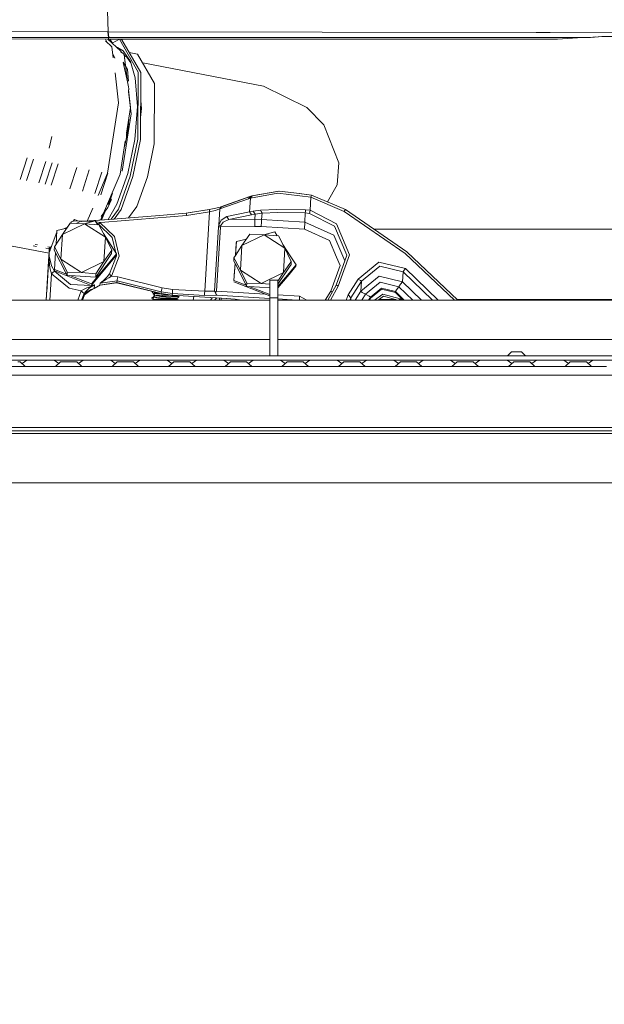
# Model space of a CAD drawing. Units: millimetres. Extents: x 425 to 10396, y -420 to 4475.
# Drawn here: x 2591 to 2921, y 904 to 1460 of the extents above; entities that cross this region are included whole.
import ezdxf

# ---------------------------------------------------------------- set-up
doc = ezdxf.new("R2010")
doc.units = ezdxf.units.MM
doc.layers.add('1', color=7, linetype='Continuous', true_color=0xffffff)
doc.styles.add('blockfont', font='simplex.shx')
doc.dimstyles.get("Standard").update_dxf_attribs({"dimtxt": 0.18, "dimasz": 0.18, "dimexe": 0.18, "dimexo": 0.0625, "dimgap": 0.09, "dimtad": 0, "dimtih": 1, "dimtoh": 1, "dimdec": 4, "dimzin": 0, "dimdsep": 46, "dimtxsty": 'Standard', "dimcen": 0.09, "dimadec": 0, "dimazin": 0, "dimtfac": 1, "dimtdec": 4, "dimtofl": 0, "dimtmove": 0, "dimatfit": 3, "dimfxl": 1, "dimtolj": 1, "dimtzin": 0, "dimarcsym": 0})

# ---------------------------------------------------------------- blocks, each defined once
blk = doc.blocks.new('_U4')
at = {"layer": '1', "color": 18, "lineweight": 13}
for p, q in [((655.40002, 1202.095756), (655.40002, 4036.775782)), ((655.40002, 4033.600782), (2515.758343, 4033.600782)), ((4877, 4033.600782), (3016.641676, 4033.600782)), ((2547.710426, 3958.600782), (2522.710426, 3958.600782)), ((2522.710426, 3958.600782), (2522.710426, 3864.850782)), ((2779.377093, 3958.600782), (2754.377093, 3958.600782)), ((2779.377093, 3864.850782), (2779.377093, 3958.600782)), ((2522.710426, 3864.850782), (2547.710426, 3864.850782)), ((2754.377093, 3864.850782), (2779.377093, 3864.850782))]:
    blk.add_line(p, q, dxfattribs=at)
at = {"layer": '1', "color": 18, "lineweight": 70}
for points in [[(655.40002, 4033.600782), (705.39997, 4046.998242), (705.400069, 4020.203323)], [(4877, 4033.600782), (4827.000049, 4020.203323), (4826.999951, 4046.998242)]]:
    blk.add_solid(points, dxfattribs=at)
at = {"layer": '1', "color": 18, "linetype": 'Continuous', "lineweight": 13, "char_height": 50, "attachment_point": 7, "line_spacing_factor": 0.903614, "style": 'blockfont'}
for s, insert in [('\\W1.2899;166.2', (2519.995843, 3994.704949)), ('\\W1.1047;BBC', (2859.266676, 3994.704949)), ('\\W1.1591;4222', (2547.235426, 3872.829949))]:
    blk.add_mtext(s, dxfattribs=dict(at, insert=insert))
blk = doc.blocks.new('_U5')
at = {"layer": '1', "color": 18, "lineweight": 13}
for p, q in [((4877, 1348.4125), (4877, 106.677514)), ((1415.574299, 279.257722), (1415.574299, 106.677514)), ((1415.574299, 109.852514), (3011.001733, 109.852514)), ((4877, 109.852514), (3281.572566, 109.852514)), ((3042.953816, 34.852514), (3017.953816, 34.852514)), ((3017.953816, 34.852514), (3017.953816, -58.897486)), ((3274.620483, 34.852514), (3249.620483, 34.852514)), ((3274.620483, -58.897486), (3274.620483, 34.852514)), ((3017.953816, -58.897486), (3042.953816, -58.897486)), ((3249.620483, -58.897486), (3274.620483, -58.897486))]:
    blk.add_line(p, q, dxfattribs=at)
at = {"layer": '1', "color": 18, "lineweight": 70}
for points in [[(1415.574299, 109.852514), (1465.57425, 123.249974), (1465.574348, 96.455054)], [(4877, 109.852514), (4827.000049, 96.455054), (4826.999951, 123.249974)]]:
    blk.add_solid(points, dxfattribs=at)
at = {"layer": '1', "color": 18, "linetype": 'Continuous', "lineweight": 13, "char_height": 50, "attachment_point": 7, "line_spacing_factor": 0.903614, "style": 'blockfont'}
for s, insert in [('\\W1.2899;136.3', (3015.239233, 70.956681)), ('\\W1.2570;3461', (3042.478816, -50.918319))]:
    blk.add_mtext(s, dxfattribs=dict(at, insert=insert))
blk = doc.blocks.new('_U7')
at = {"layer": '1', "color": 18, "lineweight": 13}
for p, q in [((655.40002, 1198.920756), (655.40002, -383.322486)), ((10165.063739, 1011.112462), (10165.063739, -383.322486)), ((655.40002, -380.147486), (5329.425629, -380.147486)), ((10165.063739, -380.147486), (5491.038129, -380.147486))]:
    blk.add_line(p, q, dxfattribs=at)
at = {"layer": '1', "color": 18, "lineweight": 70}
for points in [[(655.40002, -380.147486), (705.39997, -366.750026), (705.400069, -393.544946)], [(10165.063739, -380.147486), (10115.063788, -393.544946), (10115.06369, -366.750026)]]:
    blk.add_solid(points, dxfattribs=at)
at = {"layer": '1', "color": 18, "linetype": 'Continuous', "lineweight": 13, "insert": (5333.663129, -419.043319), "char_height": 50, "attachment_point": 7, "line_spacing_factor": 0.903614, "style": 'blockfont'}
blk.add_mtext('\\W1.1836;OAL', dxfattribs=at)

msp = doc.modelspace()

# ---------------------------------------------------------------- linework, layer by layer
at = {"layer": '1', "color": 18, "linetype": 'Continuous', "lineweight": 13}
for p, q in [((2640.39014, 1465.184678), (2640.756589, 1453.268875)), ((2640.523892, 1453.269471), (2469.081384, 1453.771103)), ((2640.523892, 1453.269471), (2640.87699, 1450.054277)), ((2640.756589, 1453.268875), (2640.523892, 1453.269471)), ((2640.756589, 1453.268875), (2641.113025, 1450.054277)), ((2882.58217, 1452.808488), (2640.756589, 1453.268875)), ((2882.58217, 1452.808488), (2883.97668, 1452.805747)), ((2890.356284, 1452.793587), (2883.97668, 1452.805747)), ((2890.356284, 1452.793587), (3124.438029, 1452.526439)), ((2640.876513, 1449.166406), (2388.890248, 1449.406732)), ((2640.87699, 1450.054277), (2480.526906, 1450.047482)), ((2639.109471, 1449.168091), (2640.045836, 1447.266642)), ((2642.795306, 1444.712658), (2639.134129, 1448.113527)), ((2640.441039, 1449.166822), (2647.846442, 1442.28806)), ((2640.87699, 1450.054277), (2640.876513, 1449.166406)), ((2640.876513, 1449.166406), (2892.340642, 1449.024309)), ((2640.87699, 1450.054277), (2641.113025, 1450.054277)), ((2641.113025, 1450.054277), (2680.24562, 1450.055708)), ((2643.062424, 1446.731859), (2641.659837, 1449.165964)), ((2643.025376, 1446.796153), (2647.002202, 1449.066628)), ((2647.002202, 1449.066628), (2657.704812, 1430.492778)), ((2648.443919, 1448.791255), (2647.002202, 1449.066628)), ((2648.443919, 1448.791255), (2659.146768, 1430.217404)), ((2882.779103, 1450.06143), (2680.24562, 1450.055708)), ((2882.779103, 1450.06143), (2913.221341, 1450.062264)), ((2892.340642, 1449.024309), (2894.497138, 1449.023474)), ((2894.497138, 1449.023474), (2908.719998, 1449.948062)), ((2908.719998, 1449.948062), (2913.221341, 1450.062264)), ((2908.719998, 1449.948062), (2912.707072, 1450.055946)), ((2912.707072, 1450.055946), (2913.221341, 1450.062264)), ((2913.221341, 1450.062264), (2917.842132, 1450.476516)), ((2913.221341, 1450.062264), (2914.488059, 1450.158943)), ((2914.512139, 1450.161446), (2914.488059, 1450.158943)), ((2914.512139, 1450.161446), (2916.013851, 1450.312612)), ((2917.511747, 1450.446897), (2919.70585, 1450.530041)), ((2917.842132, 1450.476516), (2919.70585, 1450.530041)), ((2919.70585, 1450.530041), (2966.444951, 1450.50465)), ((2643.52336, 1438.595094), (2642.795306, 1444.712658)), ((2645.648442, 1444.329747), (2646.022063, 1444.38519)), ((2649.242621, 1442.411322), (2646.022063, 1444.38519)), ((2647.846442, 1442.28806), (2648.030327, 1441.43626)), ((2647.889676, 1442.087792), (2649.749261, 1440.360446)), ((2653.204423, 1436.448593), (2649.242621, 1442.411322)), ((2657.327157, 1440.624614), (2652.633198, 1441.52113)), ((2643.270716, 1440.717967), (2644.398433, 1438.427944)), ((2649.227487, 1435.890721), (2651.575516, 1425.014071)), ((2650.534107, 1433.765228), (2649.241275, 1436.008842)), ((2649.749261, 1440.360446), (2651.575516, 1425.014071)), ((2649.749261, 1440.360446), (2650.535347, 1433.763076)), ((2651.302081, 1438.891072), (2649.815807, 1439.801947)), ((2653.423902, 1435.697454), (2651.302081, 1438.891072)), ((2653.204423, 1436.448593), (2655.888539, 1427.262564)), ((2666.918736, 1423.97942), (2657.327157, 1440.624614)), ((2660.182754, 1435.669021), (2728.542548, 1422.613163)), ((2646.56232, 1413.05985), (2644.548632, 1429.980119)), ((2651.614648, 1431.89003), (2650.535347, 1433.763076)), ((2652.223807, 1425.324697), (2651.614648, 1431.89003)), ((2657.530766, 1392.574568), (2657.704812, 1430.492778)), ((2659.146768, 1430.217404), (2658.972484, 1392.299313)), ((2651.578197, 1425.00165), (2651.361697, 1426.820819)), ((2651.578197, 1425.00165), (2652.205688, 1422.09496)), ((2655.888539, 1427.262564), (2657.178384, 1411.109109)), ((2652.128474, 1420.367453), (2653.316718, 1410.382409)), ((2652.297955, 1420.997281), (2652.205688, 1422.09496)), ((2652.297955, 1420.997281), (2652.231226, 1419.504011)), ((2653.735858, 1406.87098), (2652.231561, 1419.511505)), ((2666.762572, 1389.998455), (2666.918736, 1423.97942)), ((2752.888185, 1410.464306), (2728.542548, 1422.613163)), ((2659.074015, 1414.388905), (2659.428817, 1409.946222)), ((2640.321713, 1373.303075), (2646.56232, 1413.05985)), ((2653.316718, 1410.382409), (2651.040704, 1395.882125)), ((2657.178384, 1411.109109), (2655.728084, 1392.307181)), ((2659.428817, 1409.946222), (2659.029822, 1404.774096)), ((2762.536984, 1400.588531), (2752.888185, 1410.464306)), ((2651.438218, 1392.513056), (2652.333303, 1404.117161)), ((2651.480791, 1392.504924), (2653.735858, 1406.87098)), ((2651.22934, 1397.083912), (2651.10777, 1394.363422)), ((2770.965558, 1379.191656), (2762.536984, 1400.588531)), ((2608.800393, 1394.126434), (2607.270786, 1387.566695)), ((2650.340577, 1391.421683), (2647.40656, 1372.72932)), ((2648.642045, 1374.420781), (2651.476603, 1392.478246)), ((2649.840196, 1388.233798), (2650.948983, 1393.595238)), ((2650.948983, 1393.595238), (2651.10777, 1394.363422)), ((2655.728084, 1392.307181), (2651.712399, 1373.124499)), ((2657.530766, 1392.574568), (2653.174621, 1371.766109)), ((2658.972484, 1392.299313), (2654.616576, 1371.490736)), ((2662.858945, 1371.350546), (2666.762572, 1389.998455)), ((2590.984803, 1369.880934), (2594.916291, 1381.974925)), ((2594.493848, 1369.210739), (2598.425553, 1381.304701)), ((2601.512414, 1367.87035), (2605.44392, 1379.964283)), ((2605.021935, 1367.200155), (2608.953631, 1379.293974)), ((2612.46269, 1378.623789), (2608.531219, 1366.52996)), ((2619.063836, 1364.519615), (2622.994886, 1376.612275)), ((2626.077634, 1363.179464), (2630.009227, 1375.272627)), ((2770.965558, 1379.191656), (2770.081264, 1366.818089)), ((2633.095962, 1361.839671), (2637.027222, 1373.93228)), ((2634.993147, 1360.744826), (2640.321713, 1373.303075)), ((2647.40656, 1372.72932), (2636.427336, 1346.854136)), ((2640.543757, 1373.285093), (2636.605245, 1361.169476)), ((2651.712399, 1373.124499), (2645.61556, 1355.874915)), ((2653.174621, 1371.766109), (2646.561128, 1353.054542)), ((2654.616576, 1371.490736), (2648.003083, 1352.779169)), ((2662.858945, 1371.350546), (2656.932097, 1354.581971)), ((2737.158996, 1363.211531), (2721.869451, 1360.516686)), ((2737.254601, 1363.201756), (2721.96458, 1360.514421)), ((2737.248552, 1363.200693), (2737.158996, 1363.211531)), ((2748.750669, 1361.804743), (2737.254601, 1363.201756)), ((2764.69856, 1357.103292), (2770.081264, 1366.818089)), ((2433.815223, 1361.215253), (2607.278678, 1328.085852)), ((2642.592889, 1358.398814), (2640.413981, 1354.055781)), ((2642.592889, 1358.398814), (2640.547874, 1355.616348)), ((2640.820808, 1355.987704), (2642.139649, 1359.095895)), ((2641.01929, 1357.103387), (2642.185193, 1359.176893)), ((2642.185193, 1359.176893), (2643.216817, 1362.095735)), ((2719.993812, 1358.922262), (2703.769666, 1353.202481)), ((2720.779639, 1360.143204), (2704.252638, 1354.308248)), ((2720.874768, 1360.141415), (2704.650622, 1354.421634)), ((2720.874768, 1360.141415), (2719.993812, 1358.922262)), ((2721.063357, 1359.292168), (2719.993812, 1358.922262)), ((2721.063357, 1359.292168), (2720.591527, 1351.57587)), ((2720.779639, 1360.143204), (2720.777432, 1360.1071)), ((2721.869451, 1360.516686), (2720.779639, 1360.143204)), ((2721.96458, 1360.514421), (2720.874768, 1360.141415)), ((2736.582738, 1362.000365), (2721.063357, 1359.292168)), ((2721.96458, 1360.514421), (2721.063357, 1359.292168)), ((2755.200368, 1359.812279), (2736.582738, 1362.000365)), ((2748.656016, 1361.820121), (2740.864107, 1362.763126)), ((2748.656016, 1361.820121), (2755.496961, 1360.992331)), ((2755.591136, 1360.973496), (2748.750669, 1361.804743)), ((2755.200368, 1359.812279), (2754.745465, 1352.374692)), ((2755.395633, 1360.392947), (2755.200368, 1359.812279)), ((2774.089557, 1351.785321), (2755.200368, 1359.812279)), ((2755.591136, 1360.973496), (2755.395633, 1360.392947)), ((2755.496961, 1360.992331), (2755.521365, 1360.981975)), ((2774.841052, 1352.793236), (2755.591136, 1360.973496)), ((2628.862829, 1346.297029), (2631.963483, 1353.60458)), ((2636.67738, 1348.971644), (2640.413981, 1354.055781)), ((2637.325746, 1347.750683), (2639.437068, 1352.726563)), ((2645.61556, 1355.874915), (2640.721208, 1347.170369)), ((2646.561128, 1353.054542), (2642.323245, 1347.288355)), ((2644.062266, 1347.417255), (2648.003083, 1352.779169)), ((2656.932097, 1354.581971), (2652.149971, 1348.075304)), ((2697.729569, 1352.789063), (2684.724551, 1350.725789)), ((2697.880212, 1352.818518), (2686.988567, 1351.08498)), ((2701.525432, 1353.53126), (2697.729569, 1352.789063)), ((2697.858315, 1352.189917), (2697.729569, 1352.789063)), ((2697.858315, 1352.189917), (2697.986823, 1351.590652)), ((2697.986823, 1351.590652), (2701.158267, 1352.347274)), ((2703.142719, 1353.992029), (2699.605585, 1353.155877)), ((2703.769666, 1353.202481), (2701.158267, 1352.347274)), ((2704.650622, 1354.421634), (2701.525432, 1353.53126)), ((2703.769666, 1353.202481), (2703.208905, 1344.036598)), ((2703.769666, 1353.202481), (2704.650622, 1354.421634)), ((2722.583991, 1351.971288), (2720.591527, 1351.57587)), ((2726.785165, 1352.518935), (2722.583991, 1351.971288)), ((2722.583991, 1351.971288), (2723.667127, 1350.246568)), ((2736.028176, 1352.932949), (2726.785165, 1352.518935)), ((2726.785165, 1352.518935), (2727.198344, 1351.65133)), ((2752.104741, 1352.645297), (2736.028176, 1352.932949)), ((2752.09592, 1351.775546), (2752.104741, 1352.645297)), ((2754.745465, 1352.374692), (2752.104741, 1352.645297)), ((2754.745465, 1352.374692), (2754.620296, 1351.515431)), ((2754.745465, 1352.374692), (2769.644481, 1344.717641)), ((2774.627429, 1352.605719), (2774.089557, 1351.785321)), ((2774.841052, 1352.793236), (2774.627429, 1352.605719)), ((2774.841052, 1352.793236), (2809.359771, 1328.874726)), ((2621.578437, 1346.411962), (2619.929534, 1345.912952)), ((2620.859662, 1346.194438), (2621.630412, 1347.115655)), ((2621.587386, 1346.411694), (2621.578437, 1346.411962)), ((2627.294045, 1346.240778), (2621.587386, 1346.411694)), ((2623.595986, 1346.351536), (2621.630412, 1347.115655)), ((2643.955348, 1347.408556), (2626.974088, 1346.157927)), ((2627.16954, 1344.819876), (2633.382064, 1346.396942)), ((2628.435594, 1346.210141), (2638.6442, 1346.976418)), ((2634.832805, 1344.155984), (2633.382064, 1346.396942)), ((2636.884723, 1346.887821), (2637.325746, 1347.750683)), ((2669.791442, 1349.510689), (2638.6442, 1346.976418)), ((2684.981805, 1349.527259), (2638.766271, 1345.751304)), ((2669.791442, 1349.510689), (2682.533008, 1350.547452)), ((2684.724551, 1350.725789), (2682.533008, 1350.547452)), ((2684.853297, 1350.126524), (2684.724551, 1350.725789)), ((2684.853297, 1350.126524), (2684.981805, 1349.527259)), ((2697.986823, 1351.590652), (2684.981805, 1349.527259)), ((2697.986823, 1351.590652), (2695.235711, 1306.609888)), ((2704.543572, 1346.729297), (2703.208905, 1344.036598)), ((2707.734805, 1348.834772), (2704.543572, 1346.729297)), ((2708.883983, 1347.118397), (2705.696088, 1345.629353)), ((2720.591527, 1351.57587), (2707.734805, 1348.834772)), ((2708.309394, 1347.976584), (2707.734805, 1348.834772)), ((2708.883983, 1347.118397), (2708.309394, 1347.976584)), ((2721.740705, 1349.859376), (2708.883983, 1347.118397)), ((2723.489982, 1347.350497), (2708.883983, 1347.118397)), ((2720.591527, 1351.57587), (2721.166116, 1350.717563)), ((2721.740705, 1349.859376), (2721.166116, 1350.717563)), ((2723.667127, 1350.246568), (2721.740705, 1349.859376)), ((2723.482114, 1345.912118), (2723.489982, 1347.350497)), ((2723.489982, 1347.350497), (2723.667127, 1350.246568)), ((2727.395993, 1347.262282), (2723.489982, 1347.350497)), ((2727.611524, 1350.783725), (2723.667127, 1350.246568)), ((2727.611524, 1350.783725), (2727.198344, 1351.65133)), ((2727.395993, 1347.262282), (2727.308255, 1345.825572)), ((2727.395993, 1347.262282), (2727.611524, 1350.783725)), ((2751.772862, 1345.771332), (2727.395993, 1347.262282)), ((2736.54626, 1351.18391), (2727.611524, 1350.783725)), ((2752.087098, 1350.905914), (2736.54626, 1351.18391)), ((2751.772862, 1345.771332), (2752.087098, 1350.905914)), ((2752.087098, 1350.905914), (2752.09592, 1351.775546)), ((2754.495126, 1350.656051), (2752.087098, 1350.905914)), ((2754.620296, 1351.515431), (2754.495126, 1350.656051)), ((2768.550616, 1343.432326), (2754.495126, 1350.656051)), ((2808.424693, 1327.993889), (2774.089557, 1351.785321)), ((2611.232912, 1333.140064), (2611.707192, 1340.894718)), ((2611.707192, 1340.894718), (2617.375786, 1342.333705)), ((2614.829284, 1338.654418), (2619.28342, 1345.089931)), ((2614.829284, 1338.654418), (2627.387506, 1344.812412)), ((2617.699953, 1342.802076), (2615.692739, 1341.90646)), ((2617.490243, 1342.708503), (2619.086964, 1344.806084)), ((2619.28342, 1345.089931), (2627.387506, 1344.812412)), ((2619.302536, 1345.089277), (2619.929534, 1345.912952)), ((2624.87362, 1346.002955), (2622.57479, 1344.97722)), ((2626.974088, 1346.157927), (2624.87362, 1346.002955)), ((2625.507479, 1346.049721), (2625.512105, 1346.125383)), ((2627.746926, 1346.214845), (2625.512105, 1346.125383)), ((2625.512105, 1346.125383), (2625.537139, 1346.128125)), ((2625.512105, 1346.125383), (2625.539046, 1346.127291)), ((2627.294045, 1346.240778), (2625.537139, 1346.128125)), ((2627.428037, 1346.22087), (2625.539046, 1346.127291)), ((2627.229672, 1346.161742), (2626.974088, 1346.157927)), ((2627.243978, 1346.164841), (2627.229672, 1346.161742)), ((2627.534848, 1346.198816), (2627.243978, 1346.164841)), ((2627.593813, 1346.227415), (2627.294045, 1346.240778)), ((2639.101249, 1337.169905), (2627.387506, 1344.812412)), ((2635.464889, 1344.100256), (2627.387506, 1344.812412)), ((2628.291726, 1346.254968), (2627.428037, 1346.22087)), ((2627.534848, 1346.198816), (2628.435594, 1346.210141)), ((2628.964644, 1346.192379), (2627.534848, 1346.198816)), ((2629.267436, 1346.224565), (2628.435594, 1346.210141)), ((2628.964644, 1346.192379), (2631.331181, 1345.87632)), ((2631.915831, 1346.024735), (2629.267436, 1346.224565)), ((2634.32787, 1345.842738), (2633.710695, 1345.889306)), ((2635.213357, 1344.491381), (2634.241662, 1345.069123)), ((2635.895234, 1345.537801), (2634.32787, 1345.842738)), ((2635.554296, 1345.014591), (2635.213357, 1344.491381)), ((2635.213357, 1344.491381), (2642.945987, 1337.083597)), ((2635.464889, 1344.100256), (2639.101249, 1337.169905)), ((2635.895234, 1345.537801), (2635.554296, 1345.014591)), ((2638.766271, 1345.751304), (2635.895234, 1345.537801)), ((2644.236546, 1337.546844), (2635.895234, 1345.537801)), ((2703.06037, 1342.971582), (2700.841886, 1306.701917)), ((2704.181415, 1342.98994), (2701.963168, 1306.720276)), ((2703.208905, 1344.036598), (2703.06037, 1342.971582)), ((2704.181415, 1342.98994), (2703.06037, 1342.971582)), ((2703.208905, 1344.036598), (2704.352361, 1343.737979)), ((2704.352361, 1343.737979), (2704.181415, 1342.98994)), ((2723.515969, 1343.297262), (2704.181415, 1342.98994)), ((2705.696088, 1345.629353), (2704.352361, 1343.737979)), ((2723.515969, 1343.297262), (2723.482114, 1345.912118)), ((2727.148515, 1343.215246), (2723.515969, 1343.297262)), ((2727.308255, 1345.825572), (2727.148515, 1343.215246)), ((2751.525384, 1341.724295), (2727.148515, 1343.215246)), ((2751.525384, 1341.724295), (2751.772862, 1345.771332)), ((2751.525384, 1341.724295), (2765.683394, 1335.285802)), ((2768.235665, 1338.284631), (2751.772862, 1345.771332)), ((2768.550616, 1343.432326), (2775.574189, 1326.967974)), ((2777.089339, 1327.265401), (2769.644481, 1344.717641)), ((2790.837548, 1341.709037), (3405.392867, 1341.709037)), ((2607.301455, 1328.455467), (2611.658984, 1340.106498)), ((2610.348683, 1331.784267), (2614.829284, 1338.654418)), ((2613.985282, 1324.853916), (2614.829284, 1338.654418)), ((2645.4315, 1327.7842), (2638.014103, 1339.24184)), ((2639.101249, 1337.169905), (2638.257247, 1323.369403)), ((2639.101249, 1337.169905), (2642.711383, 1329.804916)), ((2642.945987, 1337.083597), (2645.050888, 1328.372131)), ((2644.236546, 1337.546844), (2646.84866, 1326.384682)), ((2713.11782, 1334.692139), (2718.786313, 1336.131102)), ((2716.239911, 1332.451958), (2720.694047, 1338.887472)), ((2716.239911, 1332.451958), (2728.797894, 1338.609953)), ((2720.694047, 1338.887472), (2728.797894, 1338.609953)), ((2728.580553, 1338.617396), (2734.792691, 1340.194363)), ((2740.511876, 1330.967445), (2728.797894, 1338.609953)), ((2736.875278, 1337.897677), (2728.797894, 1338.609953)), ((2736.243441, 1337.953394), (2734.792691, 1340.194363)), ((2736.875278, 1337.897677), (2740.511876, 1330.967445)), ((2769.648684, 1325.990574), (2765.683394, 1335.285802)), ((2774.418796, 1323.790406), (2768.235665, 1338.284631)), ((2598.366004, 1332.27684), (2600.178939, 1332.025666)), ((2600.832683, 1332.865019), (2599.500638, 1333.038587)), ((2605.379802, 1330.937166), (2607.191783, 1330.685754)), ((2607.845765, 1331.525106), (2606.514436, 1331.698794)), ((2608.623056, 1331.989123), (2607.191783, 1330.685754)), ((2607.354384, 1329.322119), (2607.402545, 1330.110211)), ((2607.354427, 1329.322169), (2607.844822, 1329.908304)), ((2607.359153, 1329.399485), (2607.939812, 1330.162287)), ((2607.402545, 1330.110211), (2608.338905, 1331.229368)), ((2610.235673, 1329.936881), (2610.348683, 1331.784267)), ((2617.184816, 1316.228585), (2610.235673, 1329.936881)), ((2610.348683, 1331.784267), (2613.985282, 1324.853916)), ((2642.711383, 1329.804916), (2638.257247, 1323.369403)), ((2642.598372, 1327.95753), (2642.711383, 1329.804916)), ((2712.643314, 1326.937163), (2713.069421, 1333.904166)), ((2712.643448, 1326.93737), (2713.11782, 1334.692139)), ((2712.643448, 1326.93737), (2716.239911, 1332.451958)), ((2713.11782, 1334.692139), (2713.069421, 1333.904166)), ((2715.395909, 1318.651337), (2716.239911, 1332.451958)), ((2743.511709, 1326.726112), (2739.424585, 1333.039485)), ((2740.511876, 1330.967445), (2739.667874, 1317.166824)), ((2740.511876, 1330.967445), (2743.409533, 1325.055487)), ((2605.660302, 1301.625032), (2607.191549, 1326.66084)), ((2605.660349, 1301.625032), (2607.299787, 1328.430314)), ((2605.660439, 1301.625032), (2607.300035, 1328.432234)), ((2605.940187, 1306.201142), (2607.305032, 1328.516741)), ((2607.239228, 1327.4404), (2607.191545, 1326.66089)), ((2607.191545, 1326.66089), (2607.191569, 1326.660922)), ((2607.191565, 1326.660859), (2607.191545, 1326.66089)), ((2607.191557, 1326.660732), (2607.191545, 1326.66089)), ((2607.231122, 1326.08046), (2607.299667, 1328.426228)), ((2607.231122, 1326.08046), (2607.596141, 1321.990986)), ((2607.23912, 1327.438403), (2607.239228, 1327.4404)), ((2607.239315, 1327.441582), (2607.239228, 1327.4404)), ((2607.299668, 1328.426252), (2607.299787, 1328.430314)), ((2607.299787, 1328.430314), (2607.301455, 1328.455467)), ((2607.301455, 1328.455467), (2607.300025, 1328.43389)), ((2607.300034, 1328.432243), (2607.300025, 1328.43389)), ((2607.311707, 1326.404948), (2607.300035, 1328.432234)), ((2607.300747, 1328.444783), (2607.306701, 1328.542132)), ((2607.306701, 1328.542132), (2607.30078, 1328.445286)), ((2607.305032, 1328.516741), (2607.306701, 1328.542132)), ((2607.305736, 1328.526359), (2607.30527, 1328.519482)), ((2607.306063, 1328.532424), (2607.354413, 1329.322075)), ((2607.306701, 1328.542132), (2607.354417, 1329.322069)), ((2608.674508, 1320.939083), (2607.311707, 1326.404948)), ((2607.354384, 1329.322119), (2607.354418, 1329.322159)), ((2607.354413, 1329.322075), (2607.354384, 1329.322119)), ((2610.360843, 1318.881411), (2610.950732, 1328.526313)), ((2625.699264, 1317.211408), (2613.985282, 1324.853916)), ((2617.595416, 1317.488928), (2613.985282, 1324.853916)), ((2631.155473, 1309.990663), (2645.38334, 1326.996226)), ((2645.38334, 1326.996226), (2631.155473, 1309.990663)), ((2631.203633, 1310.778756), (2645.4315, 1327.7842)), ((2633.663636, 1314.651747), (2642.598372, 1327.95753)), ((2641.432029, 1316.407342), (2645.367366, 1326.736231)), ((2646.84866, 1326.384682), (2642.603379, 1315.242429)), ((2645.367366, 1326.736231), (2645.38334, 1326.996226)), ((2645.38334, 1326.996226), (2645.4315, 1327.7842)), ((2711.6463, 1323.734302), (2711.759311, 1325.581689)), ((2711.759311, 1325.581689), (2712.643302, 1326.937145)), ((2711.759311, 1325.581689), (2712.476773, 1324.214404)), ((2712.476869, 1324.214221), (2715.395909, 1318.651337)), ((2743.409556, 1325.055439), (2744.121772, 1323.602338)), ((2746.842128, 1321.581621), (2743.511737, 1326.72607)), ((2769.468528, 1310.176153), (2775.574189, 1326.967974)), ((2771.723729, 1321.126361), (2769.64872, 1325.990489)), ((2770.617467, 1309.466023), (2777.089339, 1327.265401)), ((2808.424693, 1327.993889), (2836.46174, 1301.625032)), ((2809.359771, 1328.874726), (2838.333163, 1301.625032)), ((2607.787591, 1319.847126), (2607.596141, 1321.990986)), ((2608.576756, 1316.545267), (2607.787591, 1319.847126)), ((2608.674508, 1320.939083), (2610.285264, 1317.945976)), ((2610.360843, 1318.881411), (2610.312682, 1318.093438)), ((2617.184816, 1316.228585), (2610.360843, 1318.881411)), ((2638.257247, 1323.369403), (2625.699264, 1317.211408)), ((2633.776647, 1316.499252), (2638.257247, 1323.369403)), ((2712.361157, 1322.324087), (2711.6463, 1323.734302)), ((2711.771232, 1312.678833), (2712.361237, 1322.323929)), ((2711.954616, 1315.676708), (2712.361173, 1322.324055)), ((2718.595217, 1310.026002), (2712.361237, 1322.323929)), ((2727.109653, 1311.00883), (2715.395909, 1318.651337)), ((2719.005805, 1311.286349), (2715.395909, 1318.651337)), ((2736.582976, 1310.696427), (2743.127394, 1320.442413)), ((2743.242998, 1322.332582), (2739.667874, 1317.166824)), ((2742.86143, 1316.093649), (2746.793729, 1320.793648)), ((2742.909616, 1316.88148), (2746.842128, 1321.581621)), ((2743.127414, 1320.442443), (2744.008761, 1321.754951)), ((2744.121772, 1323.602338), (2743.243022, 1322.332616)), ((2744.008761, 1321.754951), (2744.121772, 1323.602338)), ((2746.793729, 1320.793648), (2746.842128, 1321.581621)), ((2766.472798, 1306.685347), (2771.723729, 1321.126361)), ((2793.693048, 1323.105712), (2781.93925, 1313.391943)), ((2783.757668, 1312.269587), (2794.128877, 1320.840616)), ((2808.617335, 1319.509525), (2793.693048, 1323.105712)), ((2807.297212, 1317.667503), (2794.128877, 1320.840616)), ((2807.957154, 1318.588514), (2807.297212, 1317.667503)), ((2808.617335, 1319.509525), (2807.957154, 1318.588514)), ((2827.102556, 1301.625032), (2808.617335, 1319.509525)), ((2607.6642, 1301.625032), (2608.576756, 1316.545267)), ((2608.576756, 1316.545267), (2609.43101, 1317.245621)), ((2608.576756, 1316.545267), (2608.595115, 1316.516657)), ((2608.595115, 1316.516657), (2618.640882, 1308.357496)), ((2609.43101, 1317.245621), (2610.285264, 1317.945976)), ((2610.285264, 1317.945976), (2610.301953, 1317.920108)), ((2610.301953, 1317.920108), (2619.393331, 1310.536165)), ((2631.155473, 1309.990663), (2610.312682, 1318.093438)), ((2610.312682, 1318.093438), (2631.155473, 1309.990663)), ((2617.482406, 1315.641541), (2617.184816, 1316.228585)), ((2617.482406, 1315.641541), (2617.595416, 1317.488928)), ((2618.9213, 1315.553525), (2617.482406, 1315.641541)), ((2617.595416, 1317.488928), (2625.699264, 1317.211408)), ((2631.203633, 1310.778756), (2618.9213, 1315.553525)), ((2633.663636, 1314.651747), (2618.9213, 1315.553525)), ((2633.776647, 1316.499252), (2625.699264, 1317.211408)), ((2633.663636, 1314.651747), (2633.776647, 1316.499252)), ((2640.140515, 1314.86978), (2637.857657, 1312.599678)), ((2639.709693, 1313.402314), (2638.309222, 1312.56022)), ((2641.141635, 1314.263243), (2639.709693, 1313.402314)), ((2640.140515, 1314.86978), (2641.432029, 1316.407342)), ((2642.603379, 1315.242429), (2641.141635, 1314.263243)), ((2642.017823, 1315.824885), (2641.432029, 1316.407342)), ((2642.603379, 1315.242429), (2642.017823, 1315.824885)), ((2642.603379, 1315.242429), (2646.174413, 1314.805884)), ((2645.826083, 1313.353557), (2645.669442, 1312.548895)), ((2646.174413, 1314.805884), (2645.826083, 1313.353557)), ((2671.116811, 1308.635611), (2646.174413, 1314.805884)), ((2739.667874, 1317.166824), (2727.109653, 1311.00883)), ((2736.582976, 1312.43697), (2739.667874, 1317.166824)), ((2736.582976, 1309.319875), (2742.909604, 1316.881465)), ((2736.582976, 1308.589458), (2742.861419, 1316.093636)), ((2781.93925, 1313.391943), (2776.361686, 1304.60288)), ((2783.233863, 1312.741895), (2781.93925, 1313.391943)), ((2793.782216, 1315.17281), (2783.411008, 1306.601901)), ((2806.950551, 1311.999817), (2793.782216, 1315.17281)), ((2807.297212, 1317.667503), (2806.950551, 1311.999817)), ((2823.878643, 1301.625032), (2807.297212, 1317.667503)), ((2618.640882, 1308.357496), (2625.473243, 1306.926865)), ((2619.393331, 1310.536165), (2631.155473, 1309.990663)), ((2625.473243, 1306.926865), (2626.795989, 1307.694692)), ((2626.795989, 1307.694692), (2628.615123, 1308.534999)), ((2628.185969, 1306.747694), (2630.175811, 1308.591385)), ((2628.615123, 1308.534999), (2629.31965, 1308.86044)), ((2631.006461, 1307.567138), (2628.7844, 1306.255717)), ((2629.31965, 1308.86044), (2632.899028, 1310.351987)), ((2630.175811, 1308.591385), (2632.902604, 1310.352344)), ((2632.778626, 1308.13982), (2630.99311, 1307.338853)), ((2631.006461, 1307.567138), (2632.76599, 1308.13684)), ((2632.763368, 1308.135052), (2631.006461, 1307.567138)), ((2632.914287, 1310.358305), (2631.155473, 1309.990663)), ((2632.778626, 1308.13982), (2632.763368, 1308.135052)), ((2632.778626, 1308.13982), (2632.76599, 1308.13684)), ((2632.914287, 1310.358305), (2632.778626, 1308.13982)), ((2636.267027, 1310.197803), (2632.778626, 1308.13982)), ((2632.899028, 1310.351987), (2632.914287, 1310.358305)), ((2632.914287, 1310.358305), (2632.902604, 1310.352344)), ((2645.60793, 1311.543603), (2636.023265, 1310.162682)), ((2636.084777, 1311.167974), (2636.023265, 1310.162682)), ((2645.669442, 1312.548895), (2636.084777, 1311.167974)), ((2636.098605, 1311.176915), (2636.084777, 1311.167974)), ((2636.084777, 1311.167974), (2636.095983, 1311.1762)), ((2637.857657, 1312.599678), (2636.095983, 1311.1762)), ((2638.309222, 1312.56022), (2636.098605, 1311.176915)), ((2645.422202, 1311.468382), (2636.180289, 1310.146632)), ((2645.422202, 1311.468382), (2645.442607, 1311.519784)), ((2645.422202, 1311.468382), (2670.593005, 1305.3266)), ((2645.669442, 1312.548895), (2645.60793, 1311.543603)), ((2670.550328, 1305.37333), (2645.60793, 1311.543603)), ((2670.61184, 1306.378622), (2645.669442, 1312.548895)), ((2671.116811, 1308.635611), (2670.768481, 1307.183285)), ((2677.114945, 1307.718177), (2671.116811, 1308.635611)), ((2677.114945, 1307.718177), (2677.023631, 1306.226511)), ((2695.235711, 1306.609888), (2677.114945, 1307.718177)), ((2732.032996, 1303.99524), (2711.723071, 1311.890859)), ((2718.595217, 1310.026002), (2711.771263, 1312.67882)), ((2718.892795, 1309.438963), (2718.595217, 1310.026002)), ((2718.892795, 1309.438963), (2719.005805, 1311.286349)), ((2720.331657, 1309.350959), (2718.892795, 1309.438963)), ((2719.005805, 1311.286349), (2727.109653, 1311.00883)), ((2732.032996, 1308.635282), (2720.331657, 1309.350959)), ((2732.032996, 1304.802052), (2720.331657, 1309.350959)), ((2732.032996, 1310.574755), (2727.109653, 1311.00883)), ((2732.032996, 1312.912483), (2732.032996, 1307.635803)), ((2736.582976, 1312.912483), (2732.032996, 1312.912483)), ((2732.032996, 1307.635803), (2732.032996, 1302.912493)), ((2736.582976, 1307.635803), (2736.582976, 1312.912483)), ((2736.582976, 1307.635803), (2736.582976, 1302.912493)), ((2764.840737, 1301.625032), (2769.468528, 1310.176153)), ((2766.37386, 1301.625032), (2770.617467, 1309.466023)), ((2769.468528, 1310.176153), (2770.042878, 1309.821148)), ((2770.617467, 1309.466023), (2770.042878, 1309.821148)), ((2783.757668, 1312.269587), (2777.852756, 1302.964587)), ((2783.757668, 1312.269587), (2783.233863, 1312.741895)), ((2783.757668, 1312.269587), (2783.411008, 1306.601901)), ((2794.435721, 1311.775226), (2786.138993, 1304.918427)), ((2788.831693, 1302.662988), (2795.054418, 1307.805557)), ((2788.86674, 1303.234954), (2795.089465, 1308.377523)), ((2804.970485, 1309.236784), (2794.435721, 1311.775226)), ((2795.054418, 1307.805557), (2802.955371, 1305.901785)), ((2795.089465, 1308.377523), (2802.990418, 1306.473751)), ((2802.990418, 1306.473751), (2803.583604, 1307.498355)), ((2804.970485, 1309.236784), (2803.583604, 1307.498355)), ((2805.960399, 1310.6183), (2804.970485, 1309.236784)), ((2812.837928, 1301.625032), (2804.970485, 1309.236784)), ((2806.950551, 1311.999817), (2805.960399, 1310.6183)), ((2806.950551, 1311.999817), (2817.673836, 1301.625032)), ((2625.473243, 1306.926865), (2623.506582, 1301.625032)), ((2625.473243, 1306.926865), (2626.264554, 1306.163926)), ((2627.056104, 1305.401106), (2625.655467, 1301.625032)), ((2627.554399, 1305.083055), (2626.129252, 1301.625032)), ((2627.056104, 1305.401106), (2626.264554, 1306.163926)), ((2627.056104, 1305.401106), (2628.185969, 1306.747694)), ((2631.034375, 1307.357364), (2627.390516, 1304.685405)), ((2627.554399, 1305.083055), (2628.7844, 1306.255717)), ((2630.665893, 1307.366141), (2630.99311, 1307.338853)), ((2664.962001, 1301.625032), (2666.086894, 1301.926751)), ((2665.195685, 1302.729029), (2667.326909, 1304.0873)), ((2665.195685, 1302.729029), (2665.505391, 1302.899856)), ((2665.195685, 1302.729029), (2665.250045, 1302.718897)), ((2665.250045, 1302.718897), (2665.939768, 1302.591556)), ((2665.59316, 1306.546583), (2665.261012, 1306.470294)), ((2665.261012, 1306.470294), (2666.166049, 1305.650134)), ((2665.64725, 1302.91595), (2665.505391, 1302.899856)), ((2665.72671, 1302.827831), (2665.505391, 1302.899856)), ((2668.194991, 1303.206582), (2665.64725, 1302.91595)), ((2665.64725, 1302.91595), (2666.433793, 1302.043695)), ((2666.086894, 1301.926751), (2673.000079, 1302.122612)), ((2666.988116, 1305.24518), (2666.088086, 1305.167575)), ((2666.879874, 1304.595966), (2666.088086, 1305.167575)), ((2666.166049, 1305.650134), (2666.493398, 1305.725832)), ((2666.393023, 1305.294771), (2666.166049, 1305.650134)), ((2666.393023, 1305.294771), (2667.028886, 1305.509825)), ((2666.451216, 1305.198886), (2666.393023, 1305.294771)), ((2666.433793, 1302.043695), (2666.479331, 1302.04906)), ((2666.64364, 1301.942524), (2666.433793, 1302.043695)), ((2668.732625, 1302.315492), (2666.479331, 1302.04906)), ((2666.493398, 1305.725832), (2667.758032, 1306.018345)), ((2666.879874, 1304.595966), (2666.552764, 1304.03759)), ((2666.552764, 1304.03759), (2666.803236, 1303.753553)), ((2666.740715, 1304.696428), (2666.783344, 1304.43119)), ((2667.284709, 1305.287618), (2666.879874, 1304.595966)), ((2667.284709, 1305.287618), (2666.988116, 1305.24518)), ((2668.207968, 1305.908559), (2667.028886, 1305.509825)), ((2667.297822, 1305.309672), (2667.284709, 1305.287618)), ((2667.297822, 1305.309672), (2669.867206, 1305.503698)), ((2670.020047, 1305.466404), (2667.297822, 1305.309672)), ((2667.326909, 1304.0873), (2667.990428, 1304.139156)), ((2668.470365, 1303.298135), (2667.463255, 1303.123109)), ((2667.865913, 1304.129425), (2668.045264, 1304.384608)), ((2667.990428, 1304.139156), (2673.352223, 1304.558654)), ((2668.045264, 1304.384608), (2668.07006, 1304.419775)), ((2668.07006, 1304.419775), (2673.180324, 1304.734726)), ((2668.121219, 1301.984386), (2669.022065, 1302.122254)), ((2668.194991, 1303.206582), (2673.168403, 1303.77378)), ((2672.607165, 1303.813476), (2668.470365, 1303.298135)), ((2671.403628, 1303.807993), (2668.470365, 1303.298135)), ((2673.184377, 1302.841801), (2668.732625, 1302.315492)), ((2669.022065, 1302.122254), (2672.381621, 1302.636165)), ((2670.61184, 1306.378622), (2670.550328, 1305.37333)), ((2670.550328, 1305.37333), (2676.912051, 1304.400344)), ((2670.593005, 1305.3266), (2670.604229, 1305.365086)), ((2670.593005, 1305.3266), (2676.86246, 1304.379482)), ((2670.768481, 1307.183285), (2670.61184, 1306.378622)), ((2676.973563, 1305.405636), (2670.61184, 1306.378622)), ((2672.607165, 1303.813476), (2671.403628, 1303.807993)), ((2672.381621, 1302.636165), (2672.798615, 1302.636642)), ((2676.823598, 1303.832788), (2672.607165, 1303.813476)), ((2672.607165, 1303.813476), (2673.488122, 1303.810139)), ((2676.192027, 1302.640695), (2672.798615, 1302.636642)), ((2679.913026, 1301.926751), (2673.000079, 1302.122612)), ((2673.488122, 1303.810139), (2673.168403, 1303.77378)), ((2673.180324, 1304.734726), (2674.125171, 1304.793)), ((2673.184377, 1302.841801), (2673.555118, 1302.88567)), ((2673.352223, 1304.558654), (2674.883604, 1304.678425)), ((2676.449519, 1303.752322), (2673.488122, 1303.810139)), ((2676.02871, 1302.852292), (2673.555118, 1302.88567)), ((2676.02871, 1302.852292), (2679.80836, 1302.80127)), ((2676.192027, 1302.640695), (2679.547053, 1302.644629)), ((2676.449519, 1303.752322), (2680.707913, 1303.668995)), ((2679.234725, 1303.843875), (2676.823598, 1303.832788)), ((2676.86246, 1304.379482), (2676.864164, 1304.407668)), ((2676.86246, 1304.379482), (2707.576257, 1302.516002)), ((2676.973563, 1305.405636), (2676.912051, 1304.400344)), ((2676.912051, 1304.400344), (2707.644683, 1302.520652)), ((2677.023631, 1306.226511), (2676.973563, 1305.405636)), ((2695.094329, 1304.297347), (2676.973563, 1305.405636)), ((2679.234725, 1303.843875), (2678.211229, 1304.297649)), ((2679.234725, 1303.843875), (2680.106383, 1303.847809)), ((2679.378002, 1301.94191), (2679.547053, 1302.644629)), ((2679.438791, 1303.844796), (2679.630297, 1304.211551)), ((2679.547053, 1302.644629), (2679.80836, 1302.80127)), ((2680.707913, 1303.668995), (2679.80836, 1302.80127)), ((2679.913026, 1301.926751), (2681.037919, 1301.625032)), ((2680.106383, 1303.847809), (2680.707913, 1303.668995)), ((2688.654485, 1301.625032), (2689.173245, 1303.632557)), ((2695.164901, 1305.453558), (2695.094329, 1304.297347)), ((2702.041369, 1304.394264), (2695.094329, 1304.297347)), ((2695.235711, 1306.609888), (2695.164901, 1305.453558)), ((2695.235711, 1306.609888), (2700.841886, 1306.701917)), ((2698.515593, 1301.625032), (2699.506277, 1303.005627)), ((2702.045509, 1302.851566), (2700.701457, 1301.645775)), ((2700.841886, 1306.701917), (2700.921279, 1306.555052)), ((2701.297027, 1306.024213), (2700.921279, 1306.555052)), ((2701.692801, 1304.737348), (2700.921279, 1306.555052)), ((2701.963168, 1306.720276), (2701.297027, 1306.024213)), ((2701.50755, 1305.339832), (2701.297027, 1306.024213)), ((2701.50755, 1305.339832), (2701.692801, 1304.737348)), ((2701.692801, 1304.737348), (2702.041369, 1304.394264)), ((2729.32867, 1305.046565), (2701.963168, 1306.720276)), ((2732.032996, 1302.559885), (2702.041369, 1304.394264)), ((2703.585845, 1302.75811), (2703.585845, 1301.625032)), ((2704.440814, 1301.625032), (2704.440814, 1302.706237)), ((2707.576257, 1302.516002), (2707.576791, 1302.524804)), ((2707.576257, 1302.516002), (2712.399226, 1302.082557)), ((2707.644683, 1302.520652), (2712.467414, 1302.084703)), ((2712.399226, 1302.082557), (2716.020953, 1301.625032)), ((2712.467414, 1302.084703), (2716.097418, 1301.625032)), ((2712.467414, 1302.084703), (2716.092538, 1301.625032)), ((2732.032996, 1287.412424), (2732.032996, 1302.912493)), ((2736.582976, 1302.912493), (2732.032996, 1302.912493)), ((2748.848659, 1303.852696), (2736.582976, 1304.602882)), ((2736.582976, 1287.412424), (2736.582976, 1302.912493)), ((2747.31761, 1301.625032), (2736.582976, 1302.281595)), ((2748.71249, 1301.625032), (2748.757821, 1302.364011)), ((2748.758059, 1302.368779), (2748.757821, 1302.364011)), ((2748.758059, 1302.368779), (2748.848659, 1303.852696)), ((2753.009239, 1301.625032), (2748.848659, 1303.852696)), ((2763.318544, 1301.625032), (2766.472798, 1306.685347)), ((2767.301996, 1306.172888), (2766.472798, 1306.685347)), ((2776.361686, 1304.60288), (2775.083112, 1301.625032)), ((2777.852756, 1302.964587), (2776.361686, 1304.60288)), ((2777.852756, 1302.964587), (2777.277605, 1301.625032)), ((2777.852756, 1302.964587), (2777.770822, 1301.625032)), ((2783.411008, 1306.601901), (2780.252709, 1301.625032)), ((2783.411008, 1306.601901), (2784.196835, 1305.89344)), ((2786.138993, 1304.918427), (2784.048933, 1301.625032)), ((2786.138993, 1304.918427), (2784.196835, 1305.89344)), ((2786.138993, 1304.918427), (2788.080913, 1303.943414)), ((2787.845095, 1301.625032), (2788.86674, 1303.234954)), ((2788.080913, 1303.943414), (2788.86674, 1303.234954)), ((2788.831693, 1302.662988), (2788.173013, 1301.625032)), ((2788.86674, 1303.234954), (2788.831693, 1302.662988)), ((2795.915824, 1305.039902), (2791.24101, 1301.625032)), ((2793.165981, 1301.625032), (2796.208364, 1303.847451)), ((2803.281174, 1301.920552), (2793.570533, 1301.920552)), ((2795.915824, 1305.039902), (2805.636388, 1302.391548)), ((2796.208364, 1303.847451), (2804.365899, 1301.625032)), ((2802.990418, 1306.473751), (2802.955371, 1305.901785)), ((2802.955371, 1305.901785), (2807.37581, 1301.625032)), ((2802.990418, 1306.473751), (2808.00204, 1301.625032)), ((2805.636388, 1302.391548), (2804.940206, 1301.684995)), ((2805.636388, 1302.391548), (2806.356378, 1301.625032)), ((3306.063888, 1301.920552), (2838.01895, 1301.920552)), ((2605.660387, 1301.625032), (2495.676041, 1301.625032)), ((2732.032996, 1301.625032), (2605.660404, 1301.625032)), ((2700.686589, 1301.625032), (2700.701457, 1301.645775)), ((2798.490745, 1301.625032), (2736.582976, 1301.625032)), ((3918.384074, 1301.625032), (2798.490745, 1301.625032)), ((2804.940206, 1301.684995), (2804.821095, 1301.625032)), ((2732.032996, 1270.171065), (2732.032996, 1287.412424)), ((2736.582976, 1270.171065), (2736.582976, 1287.412424)), ((2604.301026, 1279.40001), (2488.909703, 1279.40001)), ((2623.386663, 1279.40001), (2604.301038, 1279.40001)), ((2732.032996, 1279.40001), (2623.386678, 1279.40001)), ((3856.330305, 1279.40001), (2736.582976, 1279.40001)), ((2608.512145, 1270.171065), (2514.52468, 1270.171065)), ((2622.822161, 1270.171065), (2608.512145, 1270.171065)), ((3021.499616, 1270.171065), (2622.822183, 1270.171065)), ((2866.3585, 1270.171304), (2868.644458, 1272.45738)), ((2871.438485, 1270.171304), (2866.3585, 1270.171304)), ((2871.438485, 1272.45738), (2868.644458, 1272.45738)), ((2869.025451, 1270.171065), (2869.025451, 1270.171304)), ((2871.438485, 1272.45738), (2874.232512, 1272.45738)), ((2871.438485, 1270.171304), (2876.51847, 1270.171304)), ((2873.85152, 1270.171065), (2873.85152, 1270.171304)), ((2876.51847, 1270.171304), (2874.232512, 1272.45738)), ((2514.52468, 1267.788429), (2622.676423, 1267.788429)), ((2602.362376, 1264.18509), (2586.362344, 1264.18509)), ((2589.573365, 1266.689319), (2590.903502, 1266.689319)), ((2590.903502, 1266.689319), (2593.862277, 1264.18509)), ((2594.630939, 1267.682094), (2592.00541, 1265.756694)), ((2594.630939, 1267.682094), (2596.895438, 1267.682094)), ((2596.895438, 1267.682094), (2602.362376, 1267.682094)), ((2602.362376, 1267.682094), (2607.829076, 1267.682094)), ((2602.362376, 1264.18509), (2622.45602, 1264.18509)), ((2607.829076, 1267.682094), (2610.093575, 1267.682094)), ((2610.093575, 1267.682094), (2612.719104, 1265.756694)), ((2613.821012, 1266.689319), (2610.862237, 1264.18509)), ((2613.821012, 1266.689319), (2612.719104, 1265.756694)), ((2615.151149, 1266.689319), (2613.821012, 1266.689319)), ((2615.151149, 1266.689319), (2618.362409, 1266.689319)), ((2618.362409, 1266.689319), (2621.57343, 1266.689319)), ((2621.57343, 1266.689319), (2622.609195, 1266.689319)), ((2622.456047, 1264.18509), (2634.362203, 1264.18509)), ((2622.60922, 1266.689319), (2622.903567, 1266.689319)), ((2622.676448, 1267.788429), (2934.025828, 1267.788429)), ((2622.903567, 1266.689319), (2625.862342, 1264.18509)), ((2626.631003, 1267.682094), (2624.005475, 1265.756694)), ((2626.631003, 1267.682094), (2628.895503, 1267.682094)), ((2628.895503, 1267.682094), (2634.362203, 1267.682094)), ((2634.362203, 1267.682094), (2639.829141, 1267.682094)), ((2634.362203, 1264.18509), (2666.362267, 1264.18509)), ((2639.829141, 1267.682094), (2642.09364, 1267.682094)), ((2642.09364, 1267.682094), (2644.719169, 1265.756694)), ((2645.821076, 1266.689319), (2642.862302, 1264.18509)), ((2647.151214, 1266.689319), (2645.821076, 1266.689319)), ((2647.151214, 1266.689319), (2650.362235, 1266.689319)), ((2650.362235, 1266.689319), (2653.573495, 1266.689319)), ((2653.573495, 1266.689319), (2654.903632, 1266.689319)), ((2654.903632, 1266.689319), (2657.862407, 1264.18509)), ((2658.631068, 1267.682094), (2656.005479, 1265.756745)), ((2658.631068, 1267.682094), (2660.895568, 1267.682094)), ((2660.895568, 1267.682094), (2666.362267, 1267.682094)), ((2666.362267, 1267.682094), (2671.829205, 1267.682094)), ((2698.362332, 1264.18509), (2666.362267, 1264.18509)), ((2671.829205, 1267.682094), (2674.093467, 1267.682094)), ((2674.093467, 1267.682094), (2676.719184, 1265.756652)), ((2677.821141, 1266.689319), (2674.862367, 1264.18509)), ((2677.821141, 1266.689319), (2676.719184, 1265.756652)), ((2679.15104, 1266.689319), (2677.821141, 1266.689319)), ((2679.15104, 1266.689319), (2682.3623, 1266.689319)), ((2682.3623, 1266.689319), (2685.573321, 1266.689319)), ((2685.573321, 1266.689319), (2686.903459, 1266.689319)), ((2686.903459, 1266.689319), (2689.862233, 1264.18509)), ((2690.631133, 1267.682094), (2688.005416, 1265.756652)), ((2690.631133, 1267.682094), (2692.895394, 1267.682094)), ((2692.895394, 1267.682094), (2698.362332, 1267.682094)), ((2698.362332, 1267.682094), (2703.829032, 1267.682094)), ((2698.362332, 1264.18509), (2730.362397, 1264.18509)), ((2703.829032, 1267.682094), (2706.093532, 1267.682094)), ((2706.093532, 1267.682094), (2708.719121, 1265.756745)), ((2709.820968, 1266.689319), (2706.862193, 1264.18509)), ((2711.151105, 1266.689319), (2709.820968, 1266.689319)), ((2711.151105, 1266.689319), (2714.362365, 1266.689319)), ((2714.362365, 1266.689319), (2717.573386, 1266.689319)), ((2717.573386, 1266.689319), (2718.903523, 1266.689319)), ((2718.903523, 1266.689319), (2721.862298, 1264.18509)), ((2722.630959, 1267.682094), (2720.005431, 1265.756694)), ((2722.630959, 1267.682094), (2724.895459, 1267.682094)), ((2724.895459, 1267.682094), (2730.362397, 1267.682094)), ((2730.362397, 1267.682094), (2735.829097, 1267.682094)), ((2730.362397, 1264.18509), (2762.362224, 1264.18509)), ((2735.829097, 1267.682094), (2738.093596, 1267.682094)), ((2738.093596, 1267.682094), (2740.719125, 1265.756694)), ((2741.821033, 1266.689319), (2738.862258, 1264.18509)), ((2743.15117, 1266.689319), (2741.821033, 1266.689319)), ((2743.15117, 1266.689319), (2746.362191, 1266.689319)), ((2746.362191, 1266.689319), (2749.573451, 1266.689319)), ((2749.573451, 1266.689319), (2750.903588, 1266.689319)), ((2750.903588, 1266.689319), (2753.862363, 1264.18509)), ((2754.631024, 1267.682094), (2752.005435, 1265.756745)), ((2754.631024, 1267.682094), (2756.895524, 1267.682094)), ((2756.895524, 1267.682094), (2762.362224, 1267.682094)), ((2762.362224, 1267.682094), (2767.829162, 1267.682094)), ((2810.362321, 1264.18509), (2762.362224, 1264.18509)), ((2767.829162, 1267.682094), (2770.093423, 1267.682094)), ((2770.093423, 1267.682094), (2772.71914, 1265.756652)), ((2773.821097, 1266.689319), (2770.862323, 1264.18509)), ((2773.821097, 1266.689319), (2772.71914, 1265.756652)), ((2775.151235, 1266.689319), (2773.821097, 1266.689319)), ((2775.151235, 1266.689319), (2778.362256, 1266.689319)), ((2778.362256, 1266.689319), (2781.573516, 1266.689319)), ((2781.573516, 1266.689319), (2782.903653, 1266.689319)), ((2782.903653, 1266.689319), (2785.862189, 1264.18509)), ((2786.631089, 1267.682094), (2784.005452, 1265.75671)), ((2786.631089, 1267.682094), (2788.895589, 1267.682094)), ((2788.895589, 1267.682094), (2794.362288, 1267.682094)), ((2794.362288, 1267.682094), (2799.829226, 1267.682094)), ((2799.829226, 1267.682094), (2802.093488, 1267.682094)), ((2802.093488, 1267.682094), (2804.719125, 1265.75671)), ((2805.820924, 1266.689319), (2802.862388, 1264.18509)), ((2805.820924, 1266.689319), (2804.719125, 1265.75671)), ((2807.151061, 1266.689319), (2805.820924, 1266.689319)), ((2807.151061, 1266.689319), (2810.362321, 1266.689319)), ((2810.362321, 1266.689319), (2813.573342, 1266.689319)), ((2810.362321, 1264.18509), (2826.362353, 1264.18509)), ((2813.573342, 1266.689319), (2814.90348, 1266.689319)), ((2814.90348, 1266.689319), (2817.862254, 1264.18509)), ((2818.631154, 1267.682094), (2816.005437, 1265.756652)), ((2818.631154, 1267.682094), (2820.895415, 1267.682094)), ((2820.895415, 1267.682094), (2826.362353, 1267.682094)), ((2826.362353, 1267.682094), (2831.829053, 1267.682094)), ((2826.362353, 1264.18509), (2858.36218, 1264.18509)), ((2831.829053, 1267.682094), (2834.093553, 1267.682094)), ((2834.093553, 1267.682094), (2836.719142, 1265.756745)), ((2837.820989, 1266.689319), (2834.862214, 1264.18509)), ((2839.151126, 1266.689319), (2837.820989, 1266.689319)), ((2839.151126, 1266.689319), (2842.362386, 1266.689319)), ((2842.362386, 1266.689319), (2845.573407, 1266.689319)), ((2845.573407, 1266.689319), (2846.903544, 1266.689319)), ((2846.903544, 1266.689319), (2849.862319, 1264.18509)), ((2850.63098, 1267.682094), (2848.005452, 1265.756694)), ((2850.63098, 1267.682094), (2852.89548, 1267.682094)), ((2852.89548, 1267.682094), (2858.36218, 1267.682094)), ((2858.36218, 1267.682094), (2863.829118, 1267.682094)), ((2858.36218, 1264.18509), (2890.362245, 1264.18509)), ((2863.829118, 1267.682094), (2866.093617, 1267.682094)), ((2866.093617, 1267.682094), (2868.719146, 1265.756694)), ((2869.821053, 1266.689319), (2866.862279, 1264.18509)), ((2871.151191, 1266.689319), (2869.821053, 1266.689319)), ((2871.151191, 1266.689319), (2874.362212, 1266.689319)), ((2874.362212, 1266.689319), (2877.573472, 1266.689319)), ((2877.573472, 1266.689319), (2878.903609, 1266.689319)), ((2878.903609, 1266.689319), (2880.005456, 1265.756745)), ((2878.903609, 1266.689319), (2881.862384, 1264.18509)), ((2882.631045, 1267.682094), (2880.005456, 1265.756745)), ((2882.631045, 1267.682094), (2884.895545, 1267.682094)), ((2884.895545, 1267.682094), (2890.362245, 1267.682094)), ((2890.362245, 1267.682094), (2895.829183, 1267.682094)), ((2890.362245, 1264.18509), (2922.362309, 1264.18509)), ((2895.829183, 1267.682094), (2898.093444, 1267.682094)), ((2898.093444, 1267.682094), (2900.719161, 1265.756652)), ((2901.821118, 1266.689319), (2898.862344, 1264.18509)), ((2901.821118, 1266.689319), (2900.719161, 1265.756652)), ((2903.151256, 1266.689319), (2901.821118, 1266.689319)), ((2903.151256, 1266.689319), (2906.362277, 1266.689319)), ((2906.362277, 1266.689319), (2909.573537, 1266.689319)), ((2909.573537, 1266.689319), (2910.903436, 1266.689319)), ((2910.903436, 1266.689319), (2913.86221, 1264.18509)), ((2914.63111, 1267.682094), (2912.005393, 1265.756652)), ((2914.63111, 1267.682094), (2916.895371, 1267.682094)), ((2916.895371, 1267.682094), (2922.362309, 1267.682094)), ((2622.150188, 1259.185095), (2473.318131, 1259.185095)), ((3562.362176, 1259.185095), (2622.150219, 1259.185095)), ((2706.695128, 1229.685087), (2483.680084, 1229.685087)), ((2737.576438, 1229.685087), (2706.695135, 1229.685087)), ((3562.362176, 1229.685087), (2737.576473, 1229.685087)), ((2682.3623, 1226.177711), (2472.56905, 1226.177711)), ((2706.572805, 1227.685113), (2483.645169, 1227.685113)), ((2706.480609, 1226.177711), (2682.3623, 1226.177711)), ((2737.361925, 1226.177711), (2706.480621, 1226.177711)), ((2737.454118, 1227.685113), (2706.572815, 1227.685113)), ((3210.362416, 1226.177711), (2737.361953, 1226.177711)), ((3562.362176, 1227.685113), (2737.45415, 1227.685113)), ((2348.524791, 1198.382397), (2761.843917, 1198.382397)), ((2761.843944, 1198.382397), (3560.199719, 1198.382397))]:
    msp.add_line(p, q, dxfattribs=at)

# ---------------------------------------------------------------- dimensions: what is measured, and where the dimension line sits
for base, p1, p2, text, override, picture, middle in [((4877, 4033.600782), (655.40002, 1200.508256), (4877, 4290), '<>\\P[\\C18;\\H50.00;\\Fsimplex.shx;4222\\Fsimplex.shx;\\H50.00;\\C18; ]\\C18;\\H50.00;\\Fsimplex.shx;BBC\\Fsimplex.shx;\\H50.00;\\C18;', {"dimtxt": 50, "dimasz": 50, "dimexe": 3.175, "dimexo": 1.5875, "dimgap": 1.5875, "dimtih": 1, "dimtoh": 1, "dimdec": 1, "dimlfac": 0.03937, "dimdsep": 46, "dimlunit": 2, "dimtxsty": 'blockfont', "dimsah": 1, "dimse1": 0, "dimse2": 0, "dimsd1": 0, "dimsd2": 0, "dimclrd": 18, "dimclre": 18, "dimclrt": 18, "dimtol": 0, "dimtm": -0.1, "dimtfac": 1, "dimtdec": 2, "dimtofl": 1, "dimtmove": 0, "dimlwd": 13, "dimlwe": 13}, '_U4', (2766.20001, 4033.600782)), ((4877, 109.852514), (1415.574299, 280.845222), (4877, 1350), '<>\\P[\\C18;\\H50.00;\\Fsimplex.shx;3461\\Fsimplex.shx;\\H50.00;\\C18; ]', {"dimtxt": 50, "dimasz": 50, "dimexe": 3.175, "dimexo": 1.5875, "dimgap": 1.5875, "dimtih": 1, "dimtoh": 1, "dimdec": 1, "dimlfac": 0.03937, "dimdsep": 46, "dimlunit": 2, "dimtxsty": 'blockfont', "dimsah": 1, "dimse1": 0, "dimse2": 0, "dimsd1": 0, "dimsd2": 0, "dimclrd": 18, "dimclre": 18, "dimclrt": 18, "dimtol": 0, "dimtm": -0.1, "dimtfac": 1, "dimtdec": 2, "dimtofl": 1, "dimtmove": 0, "dimlwd": 13, "dimlwe": 13}, '_U5', (3146.28715, 109.852514)), ((655.40002, -380.147486), (10165.063739, 1279.400021), (655.40002, 1200.508256), '\\C18;OAL', {"dimtxt": 50, "dimasz": 50, "dimexe": 3.175, "dimexo": 1.5875, "dimgap": 1.5875, "dimtih": 1, "dimtoh": 1, "dimdec": 1, "dimlfac": 0.03937, "dimdsep": 46, "dimlunit": 2, "dimpost": '', "dimtxsty": 'blockfont', "dimsah": 1, "dimse1": 0, "dimse2": 0, "dimsd1": 0, "dimsd2": 0, "dimclrd": 18, "dimclre": 18, "dimclrt": 18, "dimtol": 0, "dimtm": -0.1, "dimtfac": 1, "dimtdec": 2, "dimtofl": 1, "dimtmove": 0, "dimlwd": 13, "dimlwe": 13}, '_U7', (5410.231879, -380.147486))]:
    dim = msp.add_linear_dim(base=base, p1=p1, p2=p2, text=text, dimstyle='Standard', override=override, dxfattribs=at)
    dim.commit()
    dim.dimension.update_dxf_attribs({"geometry": picture, "text_midpoint": middle, "dimtype": 160})

doc.saveas('drawing.dxf')
